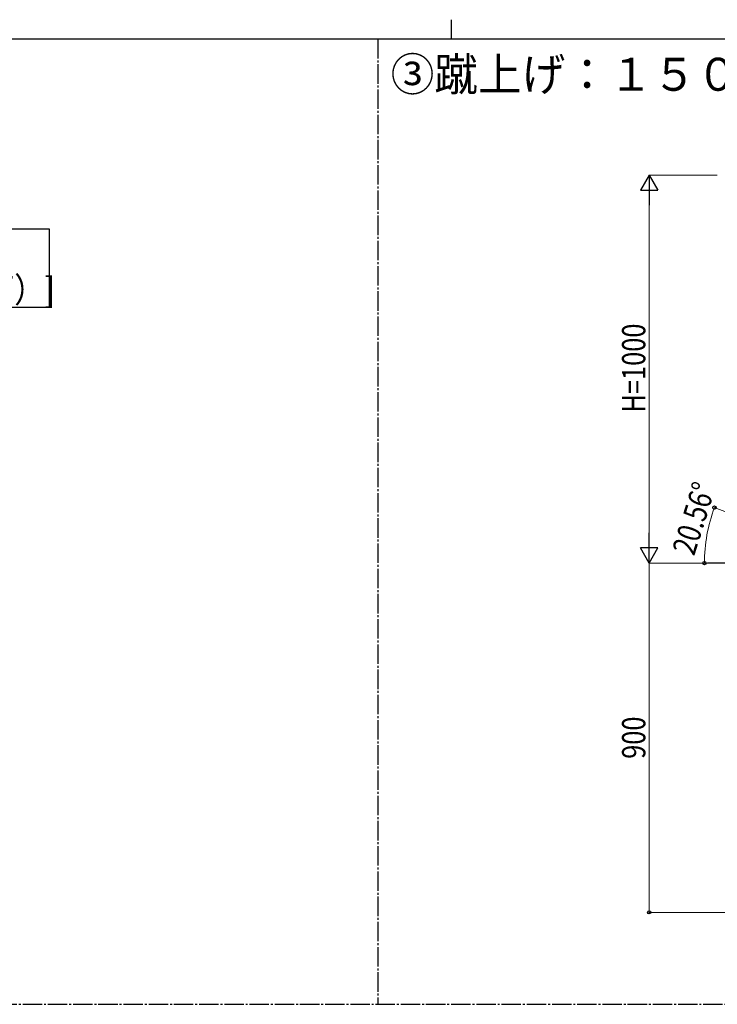
# Model space of a CAD drawing. Units: millimetres. Extents: x 250 to 8280, y 75 to 5795.
# Drawn here: x 3087 to 4886, y 3257 to 5795 of the extents above; entities that cross this region are included whole.
import ezdxf

# ---------------------------------------------------------------- set-up
doc = ezdxf.new("R2010")
doc.units = ezdxf.units.MM
doc.linetypes.add('YCENTER_1', pattern=[13, 10, -1, 1, -1])
for name, color, linetype, lineweight in [('USER1', 3, 'Continuous', 13), ('YKK_A1', 4, 'Continuous', 30), ('YKK_D', 6, 'Continuous', 13), ('YKK_ZWAK', 7, 'Continuous', 30)]:
    doc.layers.add(name, color=color, linetype=linetype, lineweight=lineweight)
doc.styles.add('text-b', font='extslim2.shx', dxfattribs={"width": 0.8, "bigfont": 'extfont2.shx'})

msp = doc.modelspace()

# ---------------------------------------------------------------- linework, layer by layer
at = {"layer": 'YKK_A1', "linetype": 'YCENTER_1', "ltscale": 5}
for p, q in [((4011, 5745), (4011, 3257.5)), ((300, 3257.5), (8100, 3257.5))]:
    msp.add_line(p, q, dxfattribs=at)
at = {"layer": 'YKK_A1', "linetype": 'Continuous', "ltscale": 0.5}
msp.add_line((5260.6, 4394.5), (4860.6, 4394.5), dxfattribs=at)
at = {"layer": 'YKK_A1', "linetype": 'Continuous'}
msp.add_lwpolyline([(3163.2, 5256.2), (3163.2, 5053.6), (2368.6, 5053.6), (2368.6, 5256.2), (3163.2, 5256.2)], dxfattribs=at)
at = {"layer": 'YKK_D', "lineweight": -2}
for p, q in [((4710.6, 5394.5), (4688.1, 5355.5)), ((4710.6, 5394.5), (4733.1, 5355.5)), ((4710.6, 5394.5), (4710.6, 5316.6)), ((4688.1, 5355.5), (4733.1, 5355.5)), ((4710.6, 4394.5), (4710.6, 4472.4)), ((4710.6, 4394.5), (4688.1, 4433.5)), ((4733.1, 4433.5), (4688.1, 4433.5)), ((4710.6, 4394.5), (4733.1, 4433.5))]:
    msp.add_line(p, q, dxfattribs=at)
at = {"layer": 'YKK_D'}
for p, q in [((4885.8, 5394.5), (4709.6, 5394.5)), ((4710.6, 4439.5), (4710.6, 5349.5)), ((5259.7, 4394.8), (4878.1, 4538)), ((4814.6, 4394.5), (4709.6, 4394.5)), ((4885.9, 4394.5), (4709.6, 4394.5)), ((4710.6, 4394.5), (4710.6, 3494.5)), ((4859.6, 4394.5), (4852, 4394.5)), ((7209.6, 3494.5), (4709.6, 3494.5))]:
    msp.add_line(p, q, dxfattribs=at)
at = {"layer": 'YKK_D', "linetype": 'ByBlock', "lineweight": -2}
for centre in [(4879, 4537.6), (4853, 4394.5), (4710.6, 3494.5)]:
    msp.add_circle(centre, 4.25, dxfattribs=at)
at = {"layer": 'YKK_D'}
msp.add_arc((5260.6, 4394.5), 407.6, 159.444, 180, dxfattribs=at)
at = {"layer": 'YKK_ZWAK'}
for p, q in [((4200, 5795), (4200, 5745)), ((8100, 5745), (300, 5745))]:
    msp.add_line(p, q, dxfattribs=at)

# ---------------------------------------------------------------- texts
at = {"layer": 'USER1', "style": 'text-b', "width": 0.970588}
msp.add_text('③蹴上げ：１５０，踏面：４００', height=85, dxfattribs=at).set_placement((4044, 5611.8))
at = {"layer": 'YKK_A1', "style": 'text-b', "width": 0.89291}
msp.add_text('[連結-コーナー（下）]', height=64.676, rotation=360, dxfattribs=at).set_placement((2388.8, 5066.6))
at = {"layer": 'YKK_D', "style": 'text-b', "width": 0.8}
for s, rotation, p in [('H=1000', 90, (4700.6, 4782.5)), ('20.56°', 72.6448, (4826.5, 4411.2)), ('900', 90, (4700.6, 3890.1))]:
    msp.add_text(s, height=60, rotation=rotation, dxfattribs=at).set_placement(p)

doc.saveas('drawing.dxf')
